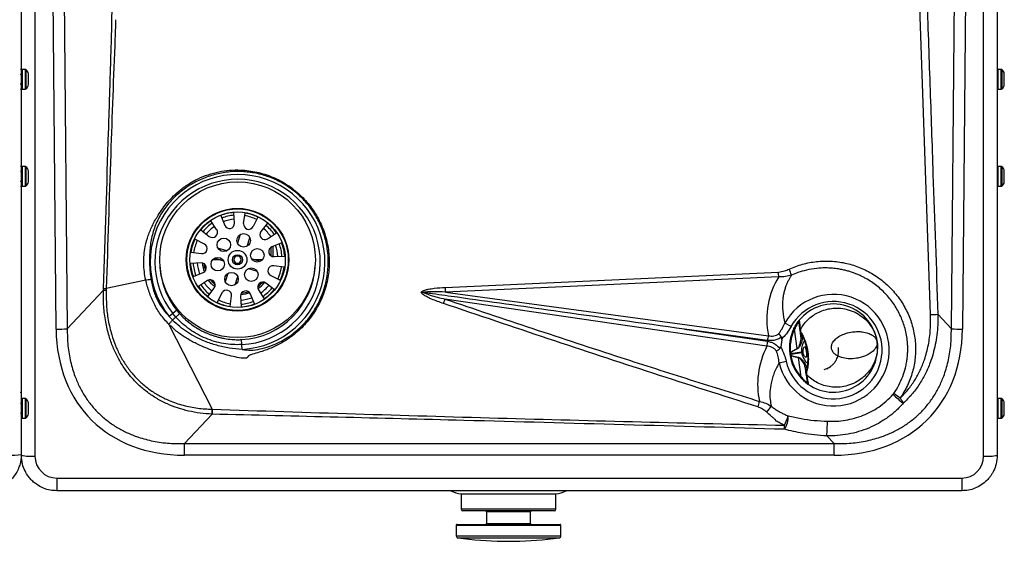
# Model space of a CAD drawing. Units: inches. Extents: x 56.1 to 92.5, y 65.4 to 85.1.
# Drawn here: x 74.3 to 92.5, y 65.4 to 75.1 of the extents above; entities that cross this region are included whole.
import ezdxf

# ---------------------------------------------------------------- set-up
doc = ezdxf.new("R2010")
doc.units = ezdxf.units.IN
doc.header["$MEASUREMENT"] = 0

# ---------------------------------------------------------------- blocks, each defined once
blk = doc.blocks.new('Top')
at = {"color": 7, "linetype": 'Continuous', "lineweight": 25}
for p, q in [((74.298, 74.13), (74.298, 80.816)), ((92.358, 80.816), (92.358, 66.998)), ((74.548, 79.824), (74.548, 66.983)), ((75.048, 79.824), (75.145, 69.339)), ((91.511, 69.339), (91.609, 79.824)), ((92.108, 66.983), (92.108, 79.824)), ((74.94, 69.331), (74.843, 79.822)), ((91.814, 79.822), (91.716, 69.331)), ((91.126, 69.602), (90.921, 75.5)), ((74.371, 74.137), (74.311, 74.137)), ((74.311, 74.137), (74.311, 73.772)), ((74.371, 73.772), (74.371, 74.137)), ((74.379, 74.134), (74.379, 73.836)), ((74.428, 73.854), (74.428, 74.054)), ((92.434, 74.137), (92.373, 74.137)), ((92.373, 74.137), (92.373, 73.772)), ((92.434, 74.065), (92.434, 74.137)), ((92.434, 73.772), (92.434, 74.065)), ((92.442, 74.134), (92.442, 73.774)), ((92.49, 73.854), (92.49, 74.054)), ((74.379, 73.836), (74.379, 73.774)), ((74.298, 72.333), (74.298, 73.779)), ((74.311, 73.772), (74.371, 73.772)), ((92.373, 73.772), (92.434, 73.772)), ((74.371, 72.34), (74.311, 72.34)), ((74.311, 72.34), (74.311, 71.975)), ((74.371, 71.975), (74.371, 72.34)), ((74.379, 72.337), (74.379, 72)), ((74.428, 72.057), (74.428, 72.257)), ((92.434, 72.34), (92.373, 72.34)), ((92.373, 72.34), (92.373, 71.975)), ((92.434, 71.975), (92.434, 72.34)), ((92.442, 72.337), (92.442, 72)), ((92.49, 72.057), (92.49, 72.257)), ((74.379, 72), (74.379, 71.977)), ((92.442, 72), (92.442, 71.977)), ((74.298, 68.043), (74.298, 71.982)), ((74.311, 71.975), (74.371, 71.975)), ((92.373, 71.975), (92.434, 71.975)), ((78.242, 71.292), (78.231, 71.489)), ((78.411, 71.285), (78.437, 71.48)), ((77.911, 71.173), (77.804, 71.338)), ((77.987, 71.434), (78.061, 71.252)), ((78.676, 71.405), (78.587, 71.23)), ((78.851, 71.295), (78.73, 71.139)), ((77.62, 71.169), (77.775, 71.048)), ((78.344, 71.08), (78.295, 70.925)), ((78.855, 71.003), (79.02, 71.111)), ((77.684, 70.905), (77.509, 70.994)), ((78.477, 70.868), (78.525, 71.023)), ((79.116, 70.928), (78.934, 70.853)), ((77.434, 70.756), (77.629, 70.729)), ((78.097, 70.779), (77.936, 70.829)), ((78.922, 70.685), (78.922, 70.848)), ((78.952, 70.861), (78.952, 70.674)), ((77.622, 70.56), (77.426, 70.549)), ((77.98, 70.616), (77.838, 70.616)), ((77.88, 70.648), (78.04, 70.598)), ((78.261, 70.681), (78.223, 70.616)), ((78.223, 70.616), (78.261, 70.551)), ((78.336, 70.681), (78.261, 70.681)), ((78.261, 70.551), (78.336, 70.551)), ((78.373, 70.616), (78.336, 70.681)), ((78.336, 70.551), (78.373, 70.616)), ((78.717, 70.585), (78.556, 70.635)), ((78.758, 70.616), (78.616, 70.616)), ((78.974, 70.673), (79.171, 70.684)), ((77.48, 70.305), (77.663, 70.379)), ((78.12, 70.364), (78.071, 70.209)), ((78.499, 70.454), (78.66, 70.404)), ((79.162, 70.477), (78.967, 70.504)), ((82.143, 70.104), (88.313, 70.387)), ((76.598, 70.241), (75.869, 70.085)), ((77.741, 70.229), (77.576, 70.122)), ((78.253, 70.153), (78.301, 70.308)), ((78.977, 70.064), (78.821, 70.184)), ((78.912, 70.327), (79.087, 70.238)), ((75.145, 69.339), (75.814, 70.054)), ((75.869, 70.085), (75.868, 70.05)), ((77.746, 69.938), (77.866, 70.093)), ((78.009, 70.003), (77.92, 69.827)), ((78.685, 70.059), (78.793, 69.894)), ((81.694, 70.015), (81.734, 70.011)), ((81.734, 70.011), (81.737, 70.01)), ((82.145, 70.019), (88.123, 69.21)), ((78.159, 69.752), (78.186, 69.947)), ((78.355, 69.94), (78.365, 69.744)), ((78.609, 69.799), (78.535, 69.981)), ((88.096, 69.02), (82.137, 69.888)), ((77.099, 69.624), (77.03, 69.569)), ((77.172, 69.681), (77.099, 69.624)), ((77.156, 69.556), (77.099, 69.624)), ((88.542, 69.381), (88.426, 69.446)), ((91.261, 69.607), (91.511, 69.339)), ((77.027, 69.421), (77.026, 69.422)), ((77.028, 69.42), (77.831, 67.851)), ((86.571, 69.331), (88.105, 69.107)), ((88.107, 69.123), (86.571, 69.331)), ((88.659, 68.973), (88.609, 69.331)), ((88.711, 69.305), (88.711, 69.304)), ((88.715, 69.271), (88.711, 69.302)), ((88.715, 69.322), (88.715, 69.318)), ((88.715, 69.318), (88.715, 69.317)), ((88.715, 69.317), (88.719, 69.285)), ((88.727, 69.199), (88.719, 69.26)), ((88.719, 69.259), (88.72, 69.258)), ((78.379, 69.047), (78.374, 69.139)), ((88.37, 69.135), (88.351, 69.004)), ((88.37, 69.135), (88.372, 69.154)), ((88.745, 69.217), (88.749, 69.183)), ((78.384, 68.959), (78.379, 69.047)), ((88.739, 68.904), (88.536, 68.876)), ((88.741, 68.895), (88.537, 68.866)), ((88.842, 68.899), (88.839, 68.914)), ((88.323, 68.709), (88.452, 68.739)), ((88.536, 68.866), (88.535, 68.876)), ((88.535, 68.876), (88.536, 68.876)), ((88.536, 68.876), (88.537, 68.866)), ((88.537, 68.866), (88.537, 68.866)), ((88.733, 68.449), (88.682, 68.807)), ((88.819, 68.547), (88.81, 68.609)), ((88.823, 68.505), (88.818, 68.536)), ((88.819, 68.548), (88.82, 68.549)), ((88.826, 68.63), (88.832, 68.597)), ((88.826, 68.524), (88.831, 68.491)), ((89.218, 68.595), (89.227, 68.62)), ((88.824, 68.503), (88.824, 68.502)), ((88.824, 68.5), (88.824, 68.502)), ((88.831, 68.491), (88.831, 68.491)), ((88.831, 68.491), (88.832, 68.486)), ((74.371, 68.05), (74.311, 68.05)), ((74.311, 68.05), (74.311, 67.685)), ((74.371, 67.991), (74.371, 68.05)), ((74.371, 67.685), (74.371, 67.991)), ((74.379, 68.047), (74.379, 67.687)), ((92.434, 68.05), (92.373, 68.05)), ((92.373, 68.05), (92.373, 67.685)), ((92.434, 67.991), (92.434, 68.05)), ((92.434, 67.685), (92.434, 67.991)), ((92.442, 68.047), (92.442, 67.687)), ((74.428, 67.767), (74.428, 67.967)), ((92.49, 67.767), (92.49, 67.967)), ((74.298, 66.998), (74.298, 67.692)), ((74.311, 67.685), (74.371, 67.685)), ((77.827, 67.76), (77.317, 67.215)), ((77.827, 67.76), (77.827, 67.76)), ((92.373, 67.685), (92.434, 67.685)), ((89.339, 67.215), (89.204, 67.359)), ((77.317, 67.002), (77.317, 67.215)), ((77.317, 67.215), (89.339, 67.215)), ((89.339, 67.002), (89.339, 67.215)), ((89.339, 67.002), (77.317, 67.002)), ((74.953, 66.578), (91.703, 66.578)), ((74.953, 66.578), (74.953, 66.343)), ((91.703, 66.578), (91.703, 66.343)), ((91.703, 66.343), (74.953, 66.343)), ((82.439, 66.283), (82.439, 66.001)), ((84.189, 66.283), (82.439, 66.283)), ((84.189, 66.001), (84.189, 66.283)), ((83.342, 66.001), (82.439, 66.001)), ((84.189, 66.001), (83.342, 66.001)), ((83.341, 65.971), (82.469, 65.971)), ((82.907, 65.956), (82.907, 65.736)), ((83.72, 65.956), (82.907, 65.956)), ((84.159, 65.971), (83.341, 65.971)), ((83.72, 65.736), (83.72, 65.956)), ((82.345, 65.706), (82.345, 65.511)), ((82.345, 65.706), (84.283, 65.706)), ((82.36, 65.721), (84.268, 65.721)), ((82.907, 65.736), (83.708, 65.736)), ((83.708, 65.736), (83.72, 65.736)), ((84.283, 65.511), (84.283, 65.706)), ((82.345, 65.511), (84.283, 65.511)), ((82.379, 65.471), (84.248, 65.471)), ((83.21, 65.409), (83.417, 65.409))]:
    blk.add_line(p, q, dxfattribs=at)
at = {"color": 7, "linetype": 'Continuous', "lineweight": 25, "flags": 128}
for points in [[(79.043, 70.261), (79.047, 70.269), (79.085, 70.37)], [(79.085, 70.37), (79.111, 70.475), (79.112, 70.484)], [(77.879, 70.114), (77.818, 70.171), (77.763, 70.24)], [(77.797, 70.244), (77.84, 70.192), (77.886, 70.147)], [(88.315, 70.299), (84.86, 70.142), (82.145, 70.019)], [(78.523, 70.002), (78.444, 69.978), (78.357, 69.965)], [(78.369, 69.996), (78.437, 70.008), (78.498, 70.025)], [(88.609, 69.331), (88.606, 69.333), (88.603, 69.335), (88.601, 69.337), (88.599, 69.338), (88.598, 69.34), (88.597, 69.341), (88.597, 69.343), (88.597, 69.344)], [(88.711, 69.302), (88.711, 69.304), (88.711, 69.304)], [(88.733, 68.449), (88.73, 68.446), (88.728, 68.444), (88.727, 68.441), (88.725, 68.439), (88.725, 68.437), (88.724, 68.436), (88.724, 68.434), (88.725, 68.433)], [(88.823, 68.505), (88.824, 68.503), (88.824, 68.503)]]:
    blk.add_lwpolyline(points, dxfattribs=at)
at = {"color": 7, "linetype": 'Continuous', "lineweight": 25}
for centre, radius in [((78.298, 70.616), 1.44), ((78.298, 70.616), 0.95), ((78.298, 70.616), 0.94), ((78.298, 70.616), 0.884), ((78.41, 70.974), 0.125), ((78.044, 70.892), 0.125), ((78.298, 70.616), 0.173), ((78.664, 70.698), 0.125), ((77.932, 70.534), 0.125), ((78.298, 70.616), 0.0938), ((78.186, 70.258), 0.125), ((78.552, 70.34), 0.125)]:
    blk.add_circle(centre, radius, dxfattribs=at)
for centre, radius, start, end in [((74.281, 74.057), 0.015, 270, 0), ((74.283, 74.122), 0.015, 23.5558, 90), ((74.311, 74.122), 0.015, 90, 180), ((74.371, 74.122), 0.015, 57.673, 90), ((74.324, 74.046), 0.104, 4.2956, 57.673), ((92.373, 74.122), 0.015, 90, 180), ((92.434, 74.122), 0.015, 57.673, 90), ((92.386, 74.046), 0.104, 4.2956, 57.673), ((74.281, 73.852), 0.015, 0, 90), ((74.324, 73.862), 0.104, 302.327, 355.7044), ((92.386, 73.862), 0.104, 302.327, 355.7044), ((74.283, 73.787), 0.015, 270, 336.4435), ((74.311, 73.787), 0.015, 180, 270), ((74.371, 73.787), 0.015, 270, 302.327), ((92.373, 73.787), 0.015, 180, 270), ((92.434, 73.787), 0.015, 270, 302.327), ((74.281, 72.26), 0.015, 270, 0), ((74.283, 72.325), 0.015, 23.5565, 90), ((74.311, 72.325), 0.015, 90, 180), ((74.371, 72.325), 0.015, 57.673, 90), ((74.324, 72.249), 0.104, 4.2956, 57.673), ((78.298, 70.574), 1.618, 273.0329, 218.4032), ((92.373, 72.325), 0.015, 90, 180), ((92.434, 72.325), 0.015, 57.673, 90), ((92.386, 72.249), 0.104, 4.2956, 57.673), ((74.281, 72.055), 0.015, 0, 90), ((74.311, 71.99), 0.015, 180, 270), ((74.324, 72.065), 0.104, 302.327, 355.7044), ((78.298, 70.574), 1.53, 273.0329, 218.4032), ((92.373, 71.99), 0.015, 180, 270), ((92.386, 72.065), 0.104, 302.327, 355.7044), ((74.283, 71.99), 0.015, 270, 336.4435), ((74.371, 71.99), 0.015, 270, 302.327), ((92.434, 71.99), 0.015, 270, 302.327), ((78.298, 70.616), 0.875, 94.4082, 110.8346), ((78.298, 70.616), 0.875, 64.4082, 80.8346), ((78.298, 70.616), 0.875, 124.4082, 140.8346), ((78.298, 70.616), 0.825, 124.4874, 140.7554), ((78.298, 70.616), 0.825, 94.4874, 110.7554), ((78.298, 70.616), 0.75, 94.6261, 110.6167), ((78.148, 71.287), 0.0938, 202.1419, 3.1009), ((78.503, 71.272), 0.0938, 172.1419, 333.1009), ((78.298, 70.616), 0.825, 64.4874, 80.7554), ((78.298, 70.616), 0.875, 34.4082, 50.8346), ((78.298, 70.616), 0.75, 124.6261, 140.6167), ((77.833, 71.122), 0.0938, 232.1419, 33.1009), ((78.804, 71.082), 0.0938, 142.1419, 303.1009), ((78.298, 70.616), 0.75, 34.6261, 50.6167), ((78.298, 70.616), 0.825, 34.4874, 50.7554), ((78.298, 70.616), 0.875, 154.4082, 170.8346), ((78.298, 70.616), 0.825, 154.4874, 170.7554), ((77.642, 70.822), 0.0938, 262.1419, 63.1009), ((78.298, 70.616), 0.825, 4.4874, 20.7554), ((78.298, 70.616), 0.875, 4.4082, 20.8346), ((78.969, 70.767), 0.0938, 112.1419, 273.1009), ((78.298, 70.616), 0.75, 4.6261, 20.6167), ((78.298, 70.616), 0.875, 184.4082, 200.8346), ((78.298, 70.616), 0.825, 184.4874, 200.7554), ((78.298, 70.616), 0.75, 184.6261, 200.6167), ((77.627, 70.466), 0.0938, 292.1419, 93.1009), ((78.298, 70.616), 0.654, 185.1259, 200.1169), ((78.298, 70.616), 0.624, 186.5594, 198.6834), ((78.298, 70.574), 1.437, 182.6259, 218.4032), ((78.298, 70.574), 1.437, 273.0329, 357.3741), ((78.954, 70.411), 0.0938, 82.1419, 243.1009), ((78.298, 70.616), 0.875, 334.4082, 350.8346), ((86.561, 70.306), 1.753, 359.7743, 2.6528), ((87.052, 69.777), 1.599, 20.2498, 24.5737), ((78.298, 70.616), 0.75, 214.6261, 230.6167), ((77.792, 70.151), 0.0938, 322.1419, 123.1009), ((78.298, 70.616), 0.624, 306.5594, 318.6834), ((78.764, 70.11), 0.0938, 52.1419, 213.1009), ((78.298, 70.616), 0.654, 305.1259, 320.1169), ((76.124, 75.038), 4.994, 266.4332, 267.0579), ((78.298, 70.616), 0.875, 214.4082, 230.8346), ((78.298, 70.616), 0.825, 214.4874, 230.7554), ((78.093, 69.96), 0.0938, 352.1419, 153.1009), ((78.448, 69.945), 0.0938, 22.1419, 183.1009), ((78.298, 70.616), 0.75, 304.6261, 320.6167), ((78.298, 70.616), 0.825, 304.4874, 320.7554), ((78.298, 70.616), 0.875, 304.4082, 320.8346), ((80.401, 70.026), 1.744, 359.7632, 2.5745), ((78.298, 70.616), 0.875, 244.4082, 260.8346), ((78.298, 70.616), 0.825, 244.4874, 260.7554), ((78.298, 70.616), 0.75, 274.6261, 290.6167), ((78.298, 70.616), 0.825, 274.4874, 290.7554), ((80.46, 70.36), 1.743, 341.4196, 344.2756), ((89.328, 68.943), 1.032, 193.1447, 150.8553), ((89.328, 68.943), 0.9, 193.1447, 150.8553), ((78.298, 70.616), 0.875, 274.4082, 290.8346), ((89.328, 68.982), 0.816, 8, 145.9243), ((88.666, 69.432), 0.0153, 153.191, 219.6708), ((88.714, 69.476), 0.025, 141.1418, 187.9776), ((89.547, 113.981), 44.407, 272.0375, 272.2116), ((74.935, 71.948), 2.617, 270.1225, 274.6115), ((89.328, 68.982), 0.816, 153.7169, 222.2831), ((89.318, 68.981), 0.791, 153.7169, 222.2831), ((88.732, 69.31), 0.0215, 145.2081, 187.8626), ((88.732, 69.306), 0.0206, 144.542, 183.2575), ((88.732, 69.305), 0.0205, 144.4134, 182.5875), ((88.733, 69.273), 0.0187, 141.0092, 186.7721), ((88.738, 69.272), 0.0226, 147.2718, 215.3721), ((88.739, 69.274), 0.025, 189.0052, 216.3485), ((91.722, 71.948), 2.617, 265.3885, 269.8775), ((88.988, 68.977), 0.893, 171.5874, 177.2431), ((88.992, 69.005), 0.893, 166.7569, 172.4126), ((88.748, 69.204), 0.0211, 194.2951, 272.0372), ((89.328, 68.982), 0.816, 230.0757, 8), ((88.716, 68.995), 0.0608, 201.2336, 206.1495), ((88.743, 68.801), 0.0608, 169.8505, 174.7664), ((88.831, 68.609), 0.0211, 103.9628, 181.7049), ((88.843, 68.54), 0.025, 159.6515, 186.9948), ((88.841, 68.541), 0.0226, 160.6279, 228.7282), ((88.836, 68.539), 0.0187, 189.2279, 234.9908), ((88.816, 68.367), 0.0153, 156.3292, 222.809), ((88.844, 68.508), 0.0205, 193.3561, 231.587), ((88.844, 68.507), 0.0207, 192.9256, 231.338), ((88.846, 68.503), 0.0215, 188.1374, 230.7919), ((74.283, 68.145), 0.015, 360, 90), ((88.873, 68.338), 0.025, 188.0224, 234.8582), ((74.311, 68.035), 0.015, 90, 180), ((74.371, 68.035), 0.015, 57.673, 90), ((74.324, 67.959), 0.104, 4.2956, 57.673), ((86.467, 68.361), 1.536, 342.3339, 346.3142), ((91.752, 69.448), 1.868, 225.0225, 232.7101), ((80.327, 53.628), 17.691, 54.6506, 55.1218), ((92.373, 68.035), 0.015, 90, 180), ((92.434, 68.035), 0.015, 57.673, 90), ((92.386, 67.959), 0.104, 4.2956, 57.673), ((74.281, 67.97), 0.015, 270, 0), ((74.764, 67.951), 3.069, 356.4365, 358.1362), ((87.39, 68.393), 0.923, 319.5658, 328.3528), ((74.281, 67.765), 0.015, 0, 90), ((74.311, 67.7), 0.015, 180, 270), ((74.371, 67.7), 0.015, 270, 302.327), ((74.324, 67.775), 0.104, 302.327, 355.7044), ((87.704, 67.935), 0.81, 331.9693, 345.3339), ((88.021, 67.731), 0.473, 327.8836, 359.5486), ((86.253, 67.613), 2.962, 355.0688, 0.2908), ((92.373, 67.7), 0.015, 180, 270), ((92.434, 67.7), 0.015, 270, 302.327), ((92.386, 67.775), 0.104, 302.327, 355.7044), ((74.117, 68.467), 1.465, 267.6865, 276.9869), ((74.486, 68.009), 1.028, 259.476, 273.4728), ((74.953, 66.983), 0.405, 180, 270), ((91.703, 66.983), 0.405, 270, 0), ((92.17, 68.009), 1.028, 266.5272, 280.524), ((82.489, 66.781), 0.5, 240.9777, 264.2597), ((84.139, 66.781), 0.5, 275.7403, 299.0223), ((82.469, 66.001), 0.03, 180, 270), ((84.159, 66.001), 0.03, 270, 0), ((82.892, 65.956), 0.015, 0, 90), ((83.735, 65.956), 0.015, 90, 180), ((82.36, 65.706), 0.015, 90, 180), ((82.892, 65.736), 0.015, 270, 0), ((83.735, 65.736), 0.015, 180, 270), ((84.268, 65.706), 0.015, 0, 90), ((82.385, 65.511), 0.04, 180, 262.2986), ((83.317, 72.408), 7, 262.2986, 269.1203), ((83.31, 72.408), 7, 270.8797, 277.7014), ((84.243, 65.511), 0.04, 277.7014, 0)]:
    blk.add_arc(centre, radius, start, end, dxfattribs=at)
for centre, major_axis, ratio, start_param, end_param in [((89.232, 69.407), (-0.278, 1.345), 0.820021, 0.690639, 1.548009), ((78.439, 70.473), (2.868, 2.797), 0.717064, 2.540059, 3.775622), ((88.217, 70.473), (2.868, -2.797), 0.717064, 5.649156, 6.884719), ((89.108, 68.524), (0.638, 1.216), 0.820021, 1.593584, 2.386086), ((88.97, 68.932), (-0.035, 0.248), 0.927749, 1.551235, 1.590358)]:
    blk.add_ellipse(centre, major_axis=major_axis, ratio=ratio, start_param=start_param, end_param=end_param, dxfattribs=at)
for points, knots in [([(74.296, 84.949), (74.296, 83.402), (74.296, 80.224), (74.296, 74.245), (74.296, 69.813), (74.296, 67.013)], [0, 0, 0, 0, 0.258748, 0.531716, 1, 1, 1, 1]), ([(91.056, 75.504), (91.075, 74.954), (91.113, 73.853), (91.181, 71.887), (91.23, 70.472), (91.261, 69.607)], [0, 0, 0, 0, 0.28, 0.56, 1, 1, 1, 1]), ([(75.815, 70.087), (75.848, 71.049), (75.886, 72.163), (75.925, 73.428), (75.94, 73.881), (75.953, 74.335), (75.969, 74.789), (75.973, 75.091), (75.976, 75.242)], [0, 0, 0, 0, 0.559999, 0.647999, 0.735999, 0.823999, 0.911999, 1, 1, 1, 1]), ([(76.042, 75.055), (76.042, 75.044), (76.037, 74.928), (76.006, 74.1), (75.943, 72.455), (75.895, 70.913), (75.869, 70.085)], [0, 0, 0, 0, 0.007078, 0.069849, 0.500001, 1, 1, 1, 1]), ([(76.598, 70.241), (76.589, 70.293), (76.57, 70.394), (76.561, 70.55), (76.565, 70.706), (76.588, 70.88), (76.642, 71.066), (76.724, 71.258), (76.841, 71.469), (77.002, 71.69), (77.197, 71.88), (77.388, 72.019), (77.566, 72.117), (77.754, 72.193), (77.95, 72.246), (78.151, 72.275), (78.389, 72.28), (78.659, 72.245), (78.95, 72.153), (79.218, 72.011), (79.457, 71.825), (79.659, 71.6), (79.819, 71.344), (79.931, 71.063), (79.992, 70.768), (80, 70.465), (79.954, 70.166), (79.856, 69.88), (79.709, 69.615), (79.518, 69.38), (79.308, 69.199), (79.097, 69.064), (78.926, 68.984), (78.781, 68.93), (78.665, 68.894), (78.578, 68.871), (78.525, 68.85), (78.508, 68.841), (78.496, 68.832), (78.489, 68.823), (78.484, 68.813), (78.478, 68.805), (78.47, 68.8), (78.459, 68.797), (78.438, 68.794), (78.369, 68.796), (78.254, 68.816), (78.056, 68.864), (77.814, 68.941), (77.563, 69.047), (77.354, 69.161), (77.181, 69.277), (77.079, 69.372), (77.028, 69.42)], [0, 0, 0, 0, 0.015842, 0.031608, 0.04743, 0.063457, 0.085, 0.106343, 0.127342, 0.158524, 0.189419, 0.209912, 0.230585, 0.251166, 0.271721, 0.292435, 0.313154, 0.344154, 0.375086, 0.405663, 0.436386, 0.466881, 0.497556, 0.528029, 0.558717, 0.589214, 0.619916, 0.650461, 0.681157, 0.711768, 0.742567, 0.765308, 0.788145, 0.800143, 0.812353, 0.82519, 0.827478, 0.830138, 0.831033, 0.832437, 0.834115, 0.835301, 0.836411, 0.837845, 0.839043, 0.843298, 0.859053, 0.874546, 0.905544, 0.936602, 0.957436, 0.978532, 1, 1, 1, 1]), ([(78.384, 68.959), (78.438, 68.95), (78.549, 68.932), (78.716, 68.964), (78.878, 69.007), (79.035, 69.071), (79.184, 69.151), (79.348, 69.262), (79.517, 69.413), (79.678, 69.609), (79.808, 69.828), (79.903, 70.063), (79.962, 70.31), (79.983, 70.563), (79.966, 70.816), (79.911, 71.063), (79.82, 71.299), (79.694, 71.519), (79.537, 71.717), (79.35, 71.89), (79.14, 72.033), (78.91, 72.142), (78.667, 72.215), (78.414, 72.25), (78.159, 72.247), (77.907, 72.205), (77.665, 72.127), (77.437, 72.014), (77.229, 71.869), (77.045, 71.693), (76.891, 71.49), (76.775, 71.262), (76.699, 71.018), (76.669, 70.764), (76.665, 70.509), (76.684, 70.34), (76.694, 70.256)], [0, 0, 0, 0, 0.0203268, 0.0412297, 0.0619239, 0.0826808, 0.1036135, 0.1245673, 0.1559563, 0.1870515, 0.218245, 0.2496483, 0.2807373, 0.3119123, 0.3430871, 0.3741771, 0.4054023, 0.4363244, 0.4675644, 0.4988891, 0.5301045, 0.5611768, 0.5925431, 0.6239313, 0.6553035, 0.6867073, 0.7180788, 0.749166, 0.7803521, 0.8116553, 0.8430266, 0.874382, 0.9057068, 0.9371476, 0.9685899, 1, 1, 1, 1]), ([(88.506, 70.443), (88.588, 70.475), (88.752, 70.541), (89.014, 70.589), (89.279, 70.597), (89.542, 70.562), (89.796, 70.487), (90.035, 70.372), (90.253, 70.221), (90.444, 70.036), (90.604, 69.824), (90.728, 69.587), (90.811, 69.334), (90.851, 69.069), (90.847, 68.802), (90.797, 68.539), (90.706, 68.285), (90.61, 68.133), (90.562, 68.057)], [0, 0, 0, 0, 0.0624334, 0.1249127, 0.1872029, 0.2495088, 0.3118935, 0.3740972, 0.4365676, 0.498702, 0.5612292, 0.6233853, 0.6861504, 0.7484782, 0.8113516, 0.8738248, 0.9368916, 1, 1, 1, 1]), ([(88.313, 70.387), (88.35, 70.392), (88.417, 70.403), (88.479, 70.43), (88.506, 70.443)], [0, 0, 0, 0, 0.559528, 1, 1, 1, 1]), ([(90.443, 68.141), (90.477, 68.192), (90.542, 68.293), (90.613, 68.454), (90.657, 68.593), (90.682, 68.71), (90.695, 68.802), (90.702, 68.892), (90.704, 68.98), (90.698, 69.121), (90.668, 69.312), (90.59, 69.544), (90.477, 69.758), (90.356, 69.919), (90.246, 70.034), (90.156, 70.115), (90.058, 70.189), (89.971, 70.245), (89.897, 70.286), (89.838, 70.316), (89.777, 70.344), (89.712, 70.369), (89.645, 70.392), (89.575, 70.413), (89.499, 70.431), (89.411, 70.448), (89.302, 70.461), (89.169, 70.467), (89.007, 70.458), (88.837, 70.429), (88.681, 70.385), (88.592, 70.347), (88.552, 70.331)], [0, 0, 0, 0, 0.047051, 0.091947, 0.134715, 0.159371, 0.183274, 0.206426, 0.228832, 0.250494, 0.315186, 0.376314, 0.438473, 0.500176, 0.530559, 0.561491, 0.592994, 0.62509, 0.641516, 0.658404, 0.67576, 0.69359, 0.711902, 0.730702, 0.749997, 0.772109, 0.800205, 0.834407, 0.874864, 0.925234, 0.967037, 1, 1, 1, 1]), ([(77.026, 69.422), (76.973, 69.481), (76.866, 69.598), (76.75, 69.803), (76.656, 70.016), (76.618, 70.166), (76.598, 70.241)], [0, 0, 0, 0, 0.255142, 0.503867, 0.751164, 1, 1, 1, 1]), ([(76.694, 70.256), (76.708, 70.184), (76.736, 70.042), (76.818, 69.856), (76.915, 69.696), (76.992, 69.611), (77.03, 69.569)], [0, 0, 0, 0, 0.279904, 0.559686, 0.780103, 1, 1, 1, 1]), ([(88.552, 70.331), (88.515, 70.321), (88.438, 70.299), (88.357, 70.299), (88.315, 70.299)], [0, 0, 0, 0, 0.479449, 1, 1, 1, 1]), ([(88.552, 70.331), (88.542, 70.315), (88.52, 70.283), (88.492, 70.231), (88.465, 70.175), (88.441, 70.114), (88.42, 70.046), (88.402, 69.971), (88.383, 69.842), (88.379, 69.662), (88.411, 69.518), (88.426, 69.446)], [0, 0, 0, 0, 0.056997, 0.117848, 0.182495, 0.250863, 0.32515, 0.408481, 0.500484, 0.750932, 1, 1, 1, 1]), ([(75.814, 70.054), (75.814, 70.06), (75.814, 70.071), (75.815, 70.082), (75.815, 70.087)], [0, 0, 0, 0, 0.559999, 1, 1, 1, 1]), ([(77.827, 67.76), (77.752, 67.765), (77.606, 67.775), (77.393, 67.815), (77.19, 67.871), (76.994, 67.947), (76.806, 68.044), (76.627, 68.163), (76.463, 68.3), (76.318, 68.454), (76.191, 68.621), (76.101, 68.771), (76.037, 68.898), (75.993, 68.998), (75.954, 69.102), (75.903, 69.258), (75.852, 69.474), (75.815, 69.758), (75.814, 69.953), (75.814, 70.054)], [0, 0, 0, 0, 0.065464, 0.128751, 0.190078, 0.249685, 0.312907, 0.37547, 0.437752, 0.500134, 0.560256, 0.621749, 0.653119, 0.684949, 0.717273, 0.750126, 0.828814, 0.912002, 1, 1, 1, 1]), ([(75.815, 70.087), (75.823, 70.087), (75.838, 70.086), (75.859, 70.085), (75.869, 70.085)], [0, 0, 0, 0, 0.5, 1, 1, 1, 1]), ([(75.868, 70.05), (75.868, 69.958), (75.867, 69.773), (75.9, 69.498), (75.958, 69.249), (76.034, 69.03), (76.123, 68.841), (76.231, 68.661), (76.359, 68.495), (76.505, 68.345), (76.668, 68.213), (76.844, 68.101), (77.051, 68), (77.29, 67.919), (77.559, 67.865), (77.741, 67.856), (77.831, 67.851)], [0, 0, 0, 0, 0.083304, 0.166927, 0.25015, 0.312961, 0.376137, 0.438964, 0.501782, 0.565072, 0.628215, 0.690616, 0.752901, 0.83607, 0.91805, 1, 1, 1, 1]), ([(81.694, 70.015), (81.704, 70.024), (81.726, 70.041), (81.772, 70.057), (81.843, 70.075), (81.969, 70.094), (82.075, 70.1), (82.143, 70.104)], [0, 0, 0, 0, 0.087905, 0.175399, 0.3136, 0.56005, 1, 1, 1, 1]), ([(82.112, 69.805), (82.038, 69.831), (81.941, 69.865), (81.828, 69.916), (81.767, 69.95), (81.719, 69.98), (81.699, 70.007), (81.694, 70.015)], [0, 0, 0, 0, 0.498991, 0.644611, 0.790549, 0.937361, 1, 1, 1, 1]), ([(82.145, 70.019), (82.067, 70.021), (81.959, 70.024), (81.821, 70.023), (81.763, 70.015), (81.734, 70.011)], [0, 0, 0, 0, 0.570281, 0.790218, 1, 1, 1, 1]), ([(81.736, 70.01), (81.779, 69.993), (81.864, 69.959), (82, 69.922), (82.091, 69.9), (82.137, 69.888)], [0, 0, 0, 0, 0.324819, 0.660562, 1, 1, 1, 1]), ([(86.571, 69.331), (85.765, 69.444), (84.365, 69.64), (82.811, 69.859), (82.022, 69.97), (81.816, 69.999), (81.761, 70.007), (81.744, 70.009), (81.738, 70.01), (81.737, 70.01)], [0, 0, 0, 0, 0.5, 0.869135, 0.964351, 0.989622, 0.996672, 0.998802, 1, 1, 1, 1]), ([(87.931, 67.895), (87.282, 68.101), (85.986, 68.513), (84.047, 69.153), (82.757, 69.588), (82.112, 69.805)], [0, 0, 0, 0, 0.333449, 0.666759, 1, 1, 1, 1]), ([(82.137, 69.888), (82.679, 69.706), (83.763, 69.342), (85.276, 68.845), (86.674, 68.395), (87.531, 68.13), (87.959, 67.997)], [0, 0, 0, 0, 0.2800021, 0.559996, 0.7799934, 1, 1, 1, 1]), ([(77.225, 69.618), (77.212, 69.607), (77.187, 69.584), (77.166, 69.565), (77.156, 69.556)], [0, 0, 0, 0, 0.5, 1, 1, 1, 1]), ([(77.172, 69.681), (77.181, 69.669), (77.199, 69.648), (77.217, 69.627), (77.225, 69.618)], [0, 0, 0, 0, 0.559994, 1, 1, 1, 1]), ([(77.225, 69.618), (77.239, 69.603), (77.27, 69.569), (77.324, 69.518), (77.389, 69.461), (77.467, 69.402), (77.549, 69.349), (77.627, 69.306), (77.691, 69.275), (77.747, 69.25), (77.801, 69.229), (77.86, 69.209), (77.922, 69.19), (77.987, 69.173), (78.077, 69.155), (78.181, 69.141), (78.288, 69.136), (78.349, 69.138), (78.374, 69.139)], [0, 0, 0, 0, 0.048484, 0.106358, 0.173609, 0.250221, 0.33344, 0.402622, 0.457785, 0.498943, 0.545478, 0.593841, 0.64404, 0.696081, 0.749971, 0.857779, 0.941144, 1, 1, 1, 1]), ([(88.715, 69.318), (88.734, 69.351), (88.772, 69.417), (88.848, 69.504), (88.936, 69.579), (89.035, 69.64), (89.144, 69.685), (89.262, 69.714), (89.397, 69.726), (89.545, 69.711), (89.695, 69.664), (89.829, 69.59), (89.924, 69.511), (90.006, 69.418), (90.075, 69.31), (90.118, 69.193), (90.133, 69.12), (90.136, 69.096), (90.136, 69.096)], [0, 0, 0, 0, 0.053813, 0.108026, 0.163611, 0.218405, 0.274521, 0.334422, 0.395891, 0.476507, 0.560441, 0.642031, 0.726262, 0.769389, 0.861061, 0.955487, 0.999207, 1, 1, 1, 1]), ([(77.027, 69.421), (77.037, 69.434), (77.058, 69.458), (77.082, 69.487), (77.094, 69.501)], [0, 0, 0, 0, 0.499172, 1, 1, 1, 1]), ([(77.094, 69.501), (77.082, 69.514), (77.06, 69.536), (77.039, 69.559), (77.03, 69.569)], [0, 0, 0, 0, 0.559982, 1, 1, 1, 1]), ([(77.156, 69.556), (77.147, 69.548), (77.128, 69.532), (77.105, 69.511), (77.094, 69.501)], [0, 0, 0, 0, 0.508752, 1, 1, 1, 1]), ([(78.384, 68.959), (78.304, 68.965), (78.145, 68.977), (77.912, 69.029), (77.704, 69.099), (77.524, 69.183), (77.37, 69.274), (77.225, 69.378), (77.138, 69.46), (77.094, 69.501)], [0, 0, 0, 0, 0.167089, 0.333589, 0.5001, 0.625764, 0.75009, 0.874629, 1, 1, 1, 1]), ([(78.379, 69.047), (78.322, 69.045), (78.208, 69.043), (78.037, 69.064), (77.871, 69.103), (77.709, 69.16), (77.555, 69.234), (77.411, 69.325), (77.275, 69.431), (77.196, 69.514), (77.156, 69.556)], [0, 0, 0, 0, 0.125321, 0.249938, 0.374943, 0.500009, 0.624537, 0.748614, 0.873631, 1, 1, 1, 1]), ([(88.317, 69.249), (88.338, 69.279), (88.381, 69.341), (88.411, 69.41), (88.426, 69.446)], [0, 0, 0, 0, 0.486415, 1, 1, 1, 1]), ([(88.597, 69.344), (88.612, 69.373), (88.631, 69.407), (88.649, 69.435), (88.652, 69.439)], [0, 0, 0, 0, 0.837442, 1, 1, 1, 1]), ([(88.652, 69.439), (88.661, 69.451), (88.677, 69.474), (88.692, 69.491), (88.693, 69.492), (88.694, 69.492)], [0, 0, 0, 0, 0.384234, 0.768147, 1, 1, 1, 1]), ([(88.689, 69.473), (88.688, 69.473), (88.687, 69.472), (88.679, 69.462), (88.668, 69.446), (88.661, 69.434), (88.654, 69.423)], [0, 0, 0, 0, 0.228848, 0.589491, 0.610891, 1, 1, 1, 1]), ([(88.711, 69.307), (88.709, 69.326), (88.704, 69.364), (88.697, 69.42), (88.692, 69.459), (88.69, 69.469), (88.689, 69.473)], [0, 0, 0, 0, 0.19452, 0.389114, 0.787985, 1, 1, 1, 1]), ([(88.694, 69.492), (88.695, 69.487), (88.697, 69.479), (88.701, 69.445), (88.706, 69.397), (88.712, 69.347), (88.715, 69.322)], [0, 0, 0, 0, 0.245696, 0.491361, 0.745774, 1, 1, 1, 1]), ([(90.562, 68.057), (90.612, 68.108), (90.712, 68.209), (90.834, 68.383), (90.936, 68.569), (91.024, 68.787), (91.09, 69.038), (91.127, 69.319), (91.126, 69.508), (91.126, 69.602)], [0, 0, 0, 0, 0.1252349, 0.251122, 0.3753351, 0.4996491, 0.6669658, 0.8332371, 1, 1, 1, 1]), ([(91.261, 69.607), (91.26, 69.542), (91.26, 69.415), (91.243, 69.227), (91.214, 69.048), (91.173, 68.876), (91.114, 68.692), (91.03, 68.498), (90.915, 68.3), (90.78, 68.119), (90.674, 68.015), (90.621, 67.963)], [0, 0, 0, 0, 0.106823, 0.210111, 0.310066, 0.40691, 0.500889, 0.629253, 0.754624, 0.877893, 1, 1, 1, 1]), ([(75.145, 69.339), (75.147, 69.234), (75.151, 69.03), (75.201, 68.735), (75.276, 68.482), (75.369, 68.268), (75.471, 68.088), (75.591, 67.922), (75.728, 67.773), (75.88, 67.64), (76.048, 67.523), (76.232, 67.424), (76.449, 67.334), (76.706, 67.263), (77.004, 67.217), (77.211, 67.215), (77.317, 67.215)], [0, 0, 0, 0, 0.091239, 0.177552, 0.259505, 0.320737, 0.380686, 0.439716, 0.498208, 0.556704, 0.615915, 0.676214, 0.737957, 0.820535, 0.907704, 1, 1, 1, 1]), ([(77.028, 69.42), (77.027, 69.42), (77.027, 69.421), (77.027, 69.421), (77.027, 69.421), (77.027, 69.421), (77.027, 69.421)], [0, 0, 0, 0, 0.645767, 0.851213, 0.930713, 1, 1, 1, 1]), ([(88.542, 69.381), (88.516, 69.335), (88.468, 69.252), (88.401, 69.184), (88.372, 69.154)], [0, 0, 0, 0, 0.559605, 1, 1, 1, 1]), ([(88.654, 69.423), (88.652, 69.418), (88.636, 69.392), (88.621, 69.359), (88.609, 69.331)], [0, 0, 0, 0, 0.16036, 1, 1, 1, 1]), ([(88.711, 69.308), (88.711, 69.307), (88.711, 69.307), (88.711, 69.306), (88.711, 69.305)], [0, 0, 0, 0, 0.2054741, 1, 1, 1, 1]), ([(88.719, 69.285), (88.731, 69.266), (88.756, 69.23), (88.8, 69.13), (88.835, 69.023), (88.847, 68.95), (88.852, 68.921)], [0, 0, 0, 0, 0.273565, 0.545809, 0.819428, 1, 1, 1, 1]), ([(88.727, 69.199), (88.725, 69.214), (88.722, 69.239), (88.72, 69.254), (88.719, 69.26)], [0, 0, 0, 0, 0.631023, 1, 1, 1, 1]), ([(88.72, 69.258), (88.722, 69.255), (88.727, 69.248), (88.742, 69.224), (88.76, 69.189), (88.781, 69.142), (88.802, 69.086), (88.82, 69.024), (88.833, 68.968), (88.839, 68.932), (88.841, 68.919)], [0, 0, 0, 0, 0.062996, 0.18269, 0.324099, 0.470261, 0.61673, 0.764835, 0.91521, 1, 1, 1, 1]), ([(90.136, 69.096), (90.136, 69.096), (90.134, 69.112), (90.124, 69.143), (90.093, 69.185), (90.044, 69.225), (89.97, 69.261), (89.877, 69.283), (89.779, 69.289), (89.676, 69.283), (89.563, 69.259), (89.453, 69.213), (89.368, 69.155), (89.314, 69.09), (89.294, 69.037), (89.289, 68.994), (89.293, 68.96), (89.312, 68.916), (89.337, 68.885), (89.377, 68.853), (89.42, 68.828), (89.499, 68.798), (89.617, 68.78), (89.74, 68.788), (89.844, 68.811), (89.932, 68.842), (90.013, 68.886), (90.073, 68.937), (90.111, 68.985), (90.131, 69.027), (90.137, 69.059), (90.138, 69.078), (90.137, 69.087), (90.136, 69.092), (90.136, 69.094), (90.136, 69.095), (90.136, 69.095), (90.136, 69.095), (90.136, 69.096), (90.136, 69.096)], [0, 0, 0, 0, 0.000461, 0.046177, 0.089073, 0.132447, 0.187909, 0.244633, 0.283304, 0.322581, 0.372077, 0.410834, 0.443036, 0.469722, 0.485667, 0.492513, 0.507173, 0.51471, 0.534155, 0.541874, 0.560445, 0.579673, 0.622066, 0.677927, 0.715474, 0.753616, 0.805797, 0.8591, 0.898945, 0.939185, 0.971118, 0.986092, 0.993282, 0.996753, 0.99843, 0.999241, 0.999418, 0.999539, 1, 1, 1, 1]), ([(89.339, 67.215), (89.445, 67.215), (89.652, 67.217), (89.95, 67.263), (90.207, 67.334), (90.425, 67.424), (90.608, 67.523), (90.776, 67.64), (90.929, 67.773), (91.065, 67.922), (91.185, 68.088), (91.288, 68.268), (91.381, 68.482), (91.456, 68.735), (91.506, 69.03), (91.509, 69.234), (91.511, 69.339)], [0, 0, 0, 0, 0.092295, 0.179464, 0.262043, 0.323785, 0.384083, 0.443294, 0.501792, 0.560283, 0.619312, 0.679262, 0.740495, 0.822447, 0.90876, 1, 1, 1, 1]), ([(88.105, 69.107), (88.13, 69.102), (88.18, 69.092), (88.263, 69.053), (88.309, 69.005), (88.338, 68.976)], [0, 0, 0, 0, 0.2814, 0.560579, 1, 1, 1, 1]), ([(88.367, 69.185), (88.345, 69.171), (88.301, 69.144), (88.213, 69.117), (88.147, 69.121), (88.107, 69.123)], [0, 0, 0, 0, 0.281176, 0.560072, 1, 1, 1, 1]), ([(88.123, 69.21), (88.14, 69.207), (88.174, 69.201), (88.225, 69.205), (88.274, 69.22), (88.302, 69.239), (88.317, 69.249)], [0, 0, 0, 0, 0.255655, 0.503907, 0.749915, 1, 1, 1, 1]), ([(88.367, 69.185), (88.358, 69.196), (88.34, 69.219), (88.325, 69.239), (88.317, 69.249)], [0, 0, 0, 0, 0.496526, 1, 1, 1, 1]), ([(88.372, 69.154), (88.373, 69.159), (88.374, 69.167), (88.371, 69.178), (88.368, 69.183), (88.367, 69.185)], [0, 0, 0, 0, 0.506524, 0.76477, 1, 1, 1, 1]), ([(88.659, 68.973), (88.664, 68.977), (88.67, 68.981), (88.687, 69.002), (88.712, 69.061), (88.731, 69.137), (88.728, 69.184), (88.727, 69.199)], [0, 0, 0, 0, 0.071862, 0.079214, 0.306077, 0.790991, 1, 1, 1, 1]), ([(88.749, 69.183), (88.749, 69.169), (88.749, 69.14), (88.736, 69.088), (88.714, 69.034), (88.691, 68.988), (88.667, 68.972), (88.661, 68.968)], [0, 0, 0, 0, 0.2062367, 0.446102, 0.6862645, 0.9152664, 1, 1, 1, 1]), ([(88.791, 69.113), (88.78, 69.098), (88.754, 69.063), (88.735, 68.99), (88.738, 68.931), (88.739, 68.904)], [0, 0, 0, 0, 0.2795968, 0.6755362, 1, 1, 1, 1]), ([(90.136, 69.096), (90.136, 69.095), (90.143, 69.043), (90.146, 68.937), (90.119, 68.805), (90.073, 68.688), (90.015, 68.587), (89.939, 68.496), (89.846, 68.413), (89.737, 68.342), (89.597, 68.285), (89.452, 68.258), (89.314, 68.256), (89.181, 68.28), (89.06, 68.323), (88.951, 68.385), (88.877, 68.444), (88.84, 68.482), (88.831, 68.491)], [0, 0, 0, 0, 0.000793, 0.098623, 0.19642, 0.245651, 0.321525, 0.397362, 0.442993, 0.522982, 0.602917, 0.67204, 0.741137, 0.803932, 0.866712, 0.924654, 0.982589, 1, 1, 1, 1]), ([(88.272, 68.928), (88.261, 68.941), (88.238, 68.968), (88.195, 68.996), (88.147, 69.014), (88.113, 69.018), (88.096, 69.02)], [0, 0, 0, 0, 0.249775, 0.496, 0.744411, 1, 1, 1, 1]), ([(88.272, 68.928), (88.282, 68.936), (88.302, 68.951), (88.326, 68.968), (88.338, 68.976)], [0, 0, 0, 0, 0.503577, 1, 1, 1, 1]), ([(88.323, 68.709), (88.318, 68.747), (88.308, 68.822), (88.284, 68.893), (88.272, 68.928)], [0, 0, 0, 0, 0.5136494, 1, 1, 1, 1]), ([(88.338, 68.976), (88.34, 68.978), (88.344, 68.981), (88.349, 68.991), (88.35, 68.999), (88.351, 69.004)], [0, 0, 0, 0, 0.2353763, 0.493545, 1, 1, 1, 1]), ([(88.351, 69.004), (88.376, 68.957), (88.419, 68.872), (88.442, 68.78), (88.452, 68.739)], [0, 0, 0, 0, 0.559502, 1, 1, 1, 1]), ([(88.535, 68.876), (88.534, 68.876), (88.534, 68.88), (88.535, 68.886), (88.541, 68.901), (88.559, 68.918), (88.599, 68.945), (88.633, 68.961), (88.659, 68.973)], [0, 0, 0, 0, 0.01107, 0.054622, 0.110309, 0.295764, 0.479648, 1, 1, 1, 1]), ([(88.661, 68.968), (88.635, 68.957), (88.601, 68.942), (88.561, 68.916), (88.543, 68.9), (88.536, 68.886), (88.535, 68.879), (88.536, 68.876), (88.536, 68.876), (88.536, 68.876)], [0, 0, 0, 0, 0.525381, 0.710014, 0.894018, 0.947985, 0.989497, 0.999986, 1, 1, 1, 1]), ([(88.741, 68.895), (88.746, 68.87), (88.757, 68.822), (88.792, 68.761), (88.821, 68.721), (88.845, 68.711), (88.848, 68.71)], [0, 0, 0, 0, 0.303932, 0.606608, 0.939229, 1, 1, 1, 1]), ([(88.76, 68.902), (88.759, 68.913), (88.758, 68.934), (88.764, 68.963), (88.775, 68.986), (88.787, 69), (88.799, 69.004), (88.809, 68.999), (88.816, 68.984), (88.822, 68.96), (88.827, 68.934), (88.831, 68.907), (88.834, 68.882), (88.836, 68.858), (88.836, 68.836), (88.832, 68.82), (88.821, 68.814), (88.805, 68.82), (88.788, 68.836), (88.773, 68.859), (88.764, 68.882), (88.761, 68.897), (88.76, 68.902)], [0, 0, 0, 0, 0.05033, 0.100671, 0.150613, 0.199433, 0.248669, 0.302791, 0.365716, 0.421795, 0.465533, 0.509521, 0.548171, 0.588098, 0.647437, 0.707754, 0.775657, 0.826447, 0.877341, 0.925983, 0.975374, 1, 1, 1, 1]), ([(88.842, 68.909), (88.844, 68.894), (88.849, 68.856), (88.852, 68.796), (88.851, 68.731), (88.846, 68.672), (88.838, 68.62), (88.829, 68.581), (88.823, 68.557), (88.82, 68.551), (88.819, 68.549)], [0, 0, 0, 0, 0.096803, 0.248234, 0.396854, 0.547704, 0.695801, 0.841689, 0.972366, 1, 1, 1, 1]), ([(88.854, 68.911), (88.858, 68.865), (88.867, 68.775), (88.856, 68.65), (88.84, 68.566), (88.829, 68.535), (88.826, 68.524)], [0, 0, 0, 0, 0.2778, 0.556629, 0.843066, 1, 1, 1, 1]), ([(88.852, 68.921), (88.85, 68.92), (88.846, 68.92), (88.843, 68.919), (88.841, 68.919), (88.841, 68.919), (88.841, 68.919)], [0, 0, 0, 0, 0.282165, 0.56433, 0.846495, 1, 1, 1, 1]), ([(88.841, 68.92), (88.841, 68.919), (88.841, 68.914), (88.842, 68.91), (88.843, 68.906)], [0, 0, 0, 0, 0.2500028, 1, 1, 1, 1]), ([(88.854, 68.911), (88.852, 68.91), (88.848, 68.91), (88.844, 68.909), (88.842, 68.909), (88.842, 68.909), (88.842, 68.909)], [0, 0, 0, 0, 0.283527, 0.567053, 0.85058, 1, 1, 1, 1]), ([(88.852, 68.921), (88.852, 68.92), (88.853, 68.918), (88.853, 68.915), (88.853, 68.912), (88.854, 68.911)], [0, 0, 0, 0, 0.2593664, 0.5187327, 1, 1, 1, 1]), ([(89.157, 68.587), (89.197, 68.602), (89.258, 68.625), (89.324, 68.683), (89.359, 68.726), (89.385, 68.769), (89.4, 68.804), (89.411, 68.837), (89.426, 68.896), (89.423, 68.947), (89.421, 68.99)], [0, 0, 0, 0, 0.247617, 0.371825, 0.496254, 0.564566, 0.657011, 0.712443, 0.757598, 1, 1, 1, 1]), ([(88.323, 68.709), (88.308, 68.682), (88.274, 68.625), (88.233, 68.533), (88.198, 68.434), (88.168, 68.317), (88.15, 68.183), (88.151, 68.04), (88.168, 67.95), (88.175, 67.909)], [0, 0, 0, 0, 0.112807, 0.248749, 0.372105, 0.49852, 0.688388, 0.856061, 1, 1, 1, 1]), ([(88.682, 68.807), (88.661, 68.81), (88.619, 68.817), (88.573, 68.83), (88.547, 68.846), (88.54, 68.855), (88.537, 68.862), (88.536, 68.865), (88.536, 68.866)], [0, 0, 0, 0, 0.394794, 0.791395, 0.867741, 0.944807, 0.987786, 1, 1, 1, 1]), ([(88.536, 68.866), (88.536, 68.866), (88.537, 68.866), (88.537, 68.866), (88.537, 68.866)], [0, 0, 0, 0, 0.953894, 1, 1, 1, 1]), ([(88.537, 68.866), (88.537, 68.866), (88.537, 68.866), (88.538, 68.862), (88.541, 68.856), (88.549, 68.848), (88.574, 68.832), (88.62, 68.821), (88.662, 68.815), (88.683, 68.812)], [0, 0, 0, 0, 0.000014, 0.011678, 0.052651, 0.127571, 0.203067, 0.601206, 1, 1, 1, 1]), ([(88.81, 68.609), (88.804, 68.63), (88.79, 68.685), (88.747, 68.754), (88.706, 68.795), (88.691, 68.805), (88.684, 68.807), (88.682, 68.807)], [0, 0, 0, 0, 0.322046, 0.798319, 0.918281, 0.984687, 1, 1, 1, 1]), ([(88.683, 68.812), (88.691, 68.81), (88.709, 68.804), (88.755, 68.763), (88.803, 68.701), (88.82, 68.65), (88.826, 68.63)], [0, 0, 0, 0, 0.087297, 0.209751, 0.681923, 1, 1, 1, 1]), ([(88.824, 68.515), (88.824, 68.519), (88.822, 68.528), (88.817, 68.561), (88.813, 68.593), (88.81, 68.609)], [0, 0, 0, 0, 0.34019, 0.678857, 1, 1, 1, 1]), ([(88.805, 68.357), (88.782, 68.376), (88.755, 68.4), (88.729, 68.429), (88.725, 68.433)], [0, 0, 0, 0, 0.843853, 1, 1, 1, 1]), ([(88.733, 68.449), (88.736, 68.444), (88.759, 68.416), (88.782, 68.393), (88.802, 68.373)], [0, 0, 0, 0, 0.158058, 1, 1, 1, 1]), ([(88.802, 68.373), (88.81, 68.366), (88.827, 68.35), (88.845, 68.336), (88.848, 68.335), (88.849, 68.335)], [0, 0, 0, 0, 0.335154, 0.66962, 1, 1, 1, 1]), ([(88.835, 68.333), (88.834, 68.334), (88.827, 68.339), (88.815, 68.348), (88.805, 68.357)], [0, 0, 0, 0, 0.1133788, 1, 1, 1, 1]), ([(88.845, 68.369), (88.843, 68.38), (88.839, 68.407), (88.83, 68.466), (88.824, 68.5)], [0, 0, 0, 0, 0.4150246, 1, 1, 1, 1]), ([(88.832, 68.486), (88.838, 68.453), (88.849, 68.386), (88.857, 68.336), (88.859, 68.323), (88.859, 68.318)], [0, 0, 0, 0, 0.356528, 0.721317, 1, 1, 1, 1]), ([(88.849, 68.335), (88.849, 68.338), (88.848, 68.344), (88.845, 68.364), (88.845, 68.369)], [0, 0, 0, 0, 0.738298, 1, 1, 1, 1]), ([(88.859, 68.318), (88.858, 68.318), (88.855, 68.318), (88.841, 68.328), (88.835, 68.333)], [0, 0, 0, 0, 0.5330574, 1, 1, 1, 1]), ([(87.959, 67.997), (87.999, 67.987), (88.076, 67.967), (88.143, 67.928), (88.175, 67.909)], [0, 0, 0, 0, 0.514698, 1, 1, 1, 1]), ([(89.215, 67.628), (89.271, 67.628), (89.383, 67.627), (89.551, 67.646), (89.717, 67.682), (89.877, 67.735), (90.028, 67.805), (90.17, 67.891), (90.308, 67.997), (90.39, 68.083), (90.432, 68.127)], [0, 0, 0, 0, 0.123082, 0.247273, 0.371198, 0.496956, 0.617199, 0.737068, 0.864553, 1, 1, 1, 1]), ([(90.432, 68.127), (90.435, 68.13), (90.438, 68.134), (90.442, 68.139), (90.443, 68.141)], [0, 0, 0, 0, 0.560078, 1, 1, 1, 1]), ([(90.562, 68.057), (90.575, 68.039), (90.598, 68.005), (90.614, 67.976), (90.621, 67.963)], [0, 0, 0, 0, 0.529661, 1, 1, 1, 1]), ([(77.831, 67.851), (77.831, 67.833), (77.829, 67.798), (77.828, 67.773), (77.827, 67.76)], [0, 0, 0, 0, 0.5, 1, 1, 1, 1]), ([(77.832, 67.851), (79.596, 67.794), (83.125, 67.681), (86.654, 67.596), (88.419, 67.554)], [0, 0, 0, 0, 0.499994, 1, 1, 1, 1]), ([(88.092, 67.795), (88.068, 67.816), (88.019, 67.858), (87.96, 67.883), (87.931, 67.895)], [0, 0, 0, 0, 0.504779, 1, 1, 1, 1]), ([(88.175, 67.909), (88.196, 67.893), (88.235, 67.863), (88.295, 67.823), (88.356, 67.789), (88.42, 67.759), (88.465, 67.739), (88.488, 67.729)], [0, 0, 0, 0, 0.213853, 0.40704, 0.595483, 0.795319, 1, 1, 1, 1]), ([(90.621, 67.963), (90.575, 67.914), (90.485, 67.818), (90.329, 67.694), (90.161, 67.587), (89.982, 67.5), (89.795, 67.433), (89.601, 67.388), (89.403, 67.361), (89.271, 67.359), (89.204, 67.359)], [0, 0, 0, 0, 0.125319, 0.250143, 0.375286, 0.500063, 0.625, 0.750184, 0.874939, 1, 1, 1, 1]), ([(88.421, 67.48), (86.444, 67.536), (82.913, 67.636), (79.381, 67.722), (77.827, 67.76)], [0, 0, 0, 0, 0.559999, 1, 1, 1, 1]), ([(88.263, 67.635), (88.26, 67.641), (88.256, 67.652), (88.24, 67.667), (88.215, 67.69), (88.163, 67.732), (88.12, 67.77), (88.092, 67.795)], [0, 0, 0, 0, 0.087018, 0.153802, 0.280102, 0.523072, 1, 1, 1, 1]), ([(88.419, 67.554), (88.392, 67.566), (88.34, 67.59), (88.291, 67.623), (88.264, 67.634), (88.263, 67.634), (88.263, 67.635), (88.263, 67.635), (88.263, 67.635)], [0, 0, 0, 0, 0.499899, 0.984076, 0.99619, 0.997138, 0.998316, 1, 1, 1, 1]), ([(88.488, 67.729), (88.489, 67.729), (88.491, 67.728), (88.493, 67.728), (88.494, 67.728)], [0, 0, 0, 0, 0.559842, 1, 1, 1, 1]), ([(88.494, 67.728), (88.571, 67.71), (88.726, 67.676), (88.968, 67.642), (89.133, 67.633), (89.215, 67.628)], [0, 0, 0, 0, 0.337125, 0.669334, 1, 1, 1, 1]), ([(88.421, 67.48), (88.421, 67.49), (88.42, 67.511), (88.419, 67.54), (88.419, 67.554)], [0, 0, 0, 0, 0.500098, 1, 1, 1, 1]), ([(89.204, 67.359), (89.129, 67.363), (88.978, 67.372), (88.713, 67.409), (88.532, 67.453), (88.421, 67.48)], [0, 0, 0, 0, 0.281103, 0.55989, 1, 1, 1, 1]), ([(74.296, 67.013), (74.293, 66.964), (74.287, 66.879), (74.249, 66.763), (74.199, 66.664), (74.132, 66.575), (74.052, 66.499), (73.96, 66.437), (73.859, 66.392), (73.752, 66.363), (73.678, 66.36), (73.641, 66.358)], [0, 0, 0, 0, 0.141379, 0.247238, 0.356164, 0.461952, 0.570803, 0.676565, 0.785388, 0.891162, 1, 1, 1, 1]), ([(74.296, 67.012), (74.295, 66.988), (74.293, 66.938), (74.279, 66.857), (74.261, 66.803), (74.251, 66.774)], [0, 0, 0, 0, 0.311906, 0.632883, 1, 1, 1, 1]), ([(74.953, 66.343), (74.912, 66.346), (74.829, 66.35), (74.706, 66.387), (74.617, 66.434), (74.557, 66.476), (74.522, 66.504), (74.477, 66.547), (74.42, 66.613), (74.358, 66.714), (74.309, 66.846), (74.302, 66.945), (74.298, 66.998)], [0, 0, 0, 0, 0.119821, 0.243061, 0.369726, 0.412775, 0.456207, 0.500022, 0.595143, 0.7102, 0.845163, 1, 1, 1, 1]), ([(92.358, 66.998), (92.354, 66.945), (92.348, 66.846), (92.304, 66.732), (92.263, 66.657), (92.232, 66.61), (92.199, 66.57), (92.147, 66.513), (92.066, 66.448), (91.95, 66.387), (91.828, 66.35), (91.744, 66.346), (91.703, 66.343)], [0, 0, 0, 0, 0.154837, 0.289802, 0.349888, 0.404978, 0.455073, 0.500171, 0.630265, 0.756932, 0.880175, 1, 1, 1, 1])]:
    blk.add_open_spline(points, degree=3, knots=knots, dxfattribs=at)
blk.add_open_spline([(76.598, 70.241), (76.613, 70.244), (76.643, 70.248), (76.677, 70.253), (76.694, 70.256)], degree=3, dxfattribs=at)

msp = doc.modelspace()

# ---------------------------------------------------------------- block references
msp.add_blockref('Top', (0, 0))

doc.saveas('drawing.dxf')
